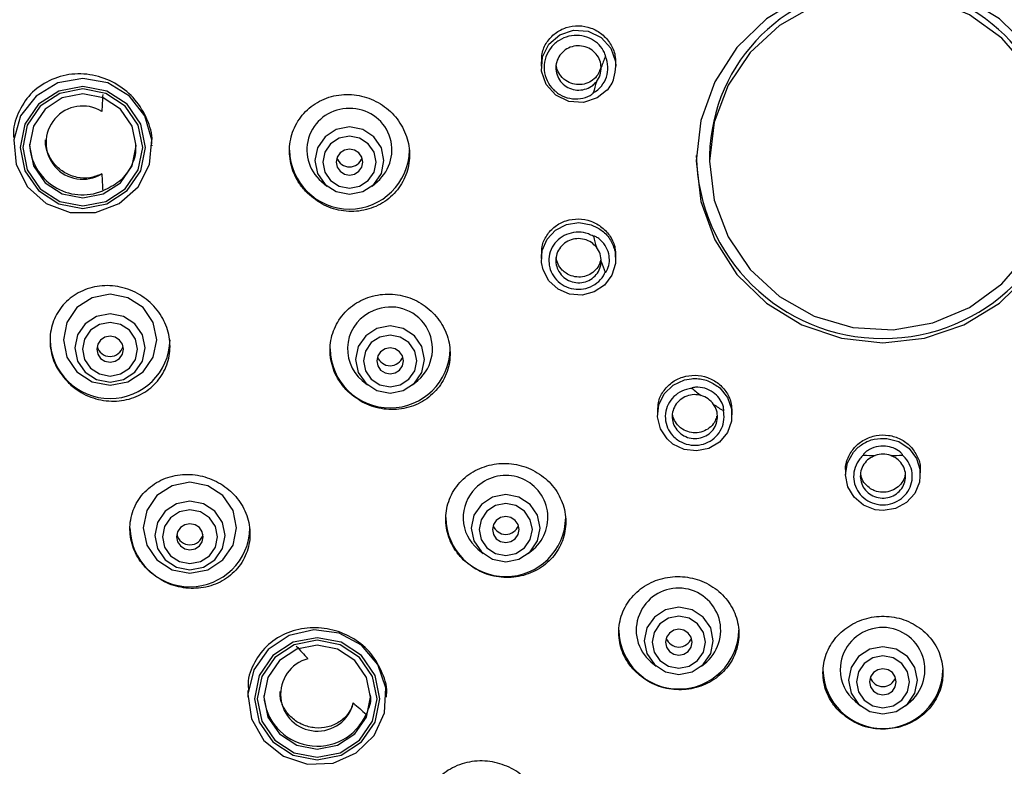
# Model space of a CAD drawing. Units: millimetres. Extents: x -2205 to 210, y -434 to 1760.
# Drawn here: x -1703 to -1667, y 557 to 585 of the extents above; entities that cross this region are included whole.
import ezdxf

# ---------------------------------------------------------------- set-up
doc = ezdxf.new("R2010")
doc.units = ezdxf.units.MM

msp = doc.modelspace()

# ---------------------------------------------------------------- linework, layer by layer
at = {"color": 7, "linetype": 'Continuous', "lineweight": 25}
for p, q in [((-1683.903, 583.329), (-1683.903, 583.157)), ((-1681.103, 583.157), (-1681.103, 583.276)), ((-1698.49, 580.17), (-1698.49, 580.202)), ((-1677.59, 579.814), (-1677.59, 579.603)), ((-1692.135, 578.835), (-1691.935, 578.667)), ((-1690.246, 578.667), (-1690.046, 578.835)), ((-1683.903, 576.103), (-1683.903, 575.945)), ((-1681.103, 575.93), (-1681.103, 576.05)), ((-1690.613, 571.378), (-1690.413, 571.21)), ((-1688.723, 571.21), (-1688.523, 571.378)), ((-1679.544, 570.247), (-1679.544, 570.095)), ((-1676.744, 570.086), (-1676.744, 570.214)), ((-1671.818, 568.582), (-1671.818, 568.582)), ((-1672.49, 567.998), (-1672.49, 567.857)), ((-1669.69, 567.857), (-1669.69, 567.998)), ((-1686.277, 565.056), (-1686.077, 564.888)), ((-1684.388, 564.888), (-1684.188, 565.056)), ((-1679.789, 560.832), (-1679.589, 560.664)), ((-1677.899, 560.664), (-1677.699, 560.832)), ((-1694.904, 559.759), (-1694.904, 559.501)), ((-1689.704, 559.501), (-1689.704, 559.571)), ((-1672.135, 559.348), (-1671.935, 559.18)), ((-1670.246, 559.18), (-1670.046, 559.348))]:
    msp.add_line(p, q, dxfattribs=at)
at = {"color": 7, "linetype": 'Continuous', "lineweight": 25, "flags": 128}
for points in [[(-1665.618, 583.861), (-1666.726, 584.941), (-1668.053, 585.753), (-1669.533, 586.258), (-1671.09, 586.429), (-1672.648, 586.258), (-1674.128, 585.753), (-1675.455, 584.941), (-1676.563, 583.861), (-1677.397, 582.568), (-1677.915, 581.126), (-1678.09, 579.608)], [(-1665.66, 583.083), (-1666.63, 584.209), (-1667.84, 585.087), (-1669.226, 585.67), (-1670.712, 585.925), (-1672.219, 585.84), (-1673.665, 585.418), (-1674.972, 584.683), (-1676.07, 583.674), (-1676.899, 582.445), (-1677.415, 581.063), (-1677.59, 579.603)], [(-1681.455, 582.253), (-1681.8, 581.977), (-1682.317, 581.805), (-1682.862, 581.838), (-1683.353, 582.073), (-1683.714, 582.472), (-1683.891, 582.976), (-1683.856, 583.507), (-1683.616, 583.985), (-1683.206, 584.337), (-1682.689, 584.509), (-1682.144, 584.475), (-1681.654, 584.241), (-1681.292, 583.842), (-1681.116, 583.338), (-1681.103, 583.157)], [(-1701.09, 582.703), (-1702.03, 582.532), (-1702.842, 582.042), (-1703.418, 581.299), (-1703.679, 580.403), (-1703.591, 579.476), (-1703.165, 578.643), (-1702.459, 578.016), (-1701.568, 577.68), (-1700.613, 577.68), (-1699.722, 578.016), (-1699.016, 578.643), (-1698.59, 579.476), (-1698.501, 580.403), (-1698.763, 581.299), (-1699.339, 582.042), (-1700.151, 582.532), (-1701.09, 582.703)], [(-1701.09, 582.403), (-1701.99, 582.229), (-1702.752, 581.732), (-1703.262, 580.99), (-1703.44, 580.113), (-1703.262, 579.237), (-1702.752, 578.494), (-1701.99, 577.998), (-1701.09, 577.824), (-1700.191, 577.998), (-1699.429, 578.494), (-1698.919, 579.237), (-1698.74, 580.113), (-1698.919, 580.99), (-1699.429, 581.732), (-1700.191, 582.229), (-1701.09, 582.403)], [(-1701.09, 582.306), (-1701.951, 582.139), (-1702.681, 581.664), (-1703.169, 580.952), (-1703.34, 580.113), (-1703.169, 579.274), (-1702.681, 578.563), (-1701.951, 578.088), (-1701.09, 577.921), (-1700.229, 578.088), (-1699.499, 578.563), (-1699.012, 579.274), (-1698.84, 580.113), (-1699.012, 580.952), (-1699.499, 581.664), (-1700.229, 582.139), (-1701.09, 582.306)], [(-1701.09, 582.118), (-1701.856, 581.97), (-1702.505, 581.548), (-1702.938, 580.915), (-1703.09, 580.17), (-1702.938, 579.424), (-1702.505, 578.792), (-1701.856, 578.369), (-1701.09, 578.221), (-1700.325, 578.369), (-1699.676, 578.792), (-1699.243, 579.424), (-1699.09, 580.17), (-1699.243, 580.915), (-1699.676, 581.548), (-1700.325, 581.97), (-1701.09, 582.118)], [(-1691.09, 580.882), (-1691.585, 580.786), (-1692.005, 580.512), (-1692.285, 580.104), (-1692.384, 579.621), (-1692.285, 579.139), (-1692.005, 578.73), (-1691.585, 578.457), (-1691.09, 578.361), (-1690.595, 578.457), (-1690.176, 578.73), (-1689.895, 579.139), (-1689.797, 579.621), (-1689.895, 580.104), (-1690.176, 580.512), (-1690.595, 580.786), (-1691.09, 580.882)], [(-1691.09, 580.538), (-1691.472, 580.464), (-1691.796, 580.253), (-1692.012, 579.938), (-1692.088, 579.565), (-1692.012, 579.193), (-1691.796, 578.878), (-1691.472, 578.667), (-1691.09, 578.593), (-1690.709, 578.667), (-1690.385, 578.878), (-1690.168, 579.193), (-1690.092, 579.565), (-1690.168, 579.938), (-1690.385, 580.253), (-1690.709, 580.464), (-1691.09, 580.538)], [(-1691.09, 580.053), (-1691.282, 580.016), (-1691.444, 579.91), (-1691.552, 579.752), (-1691.59, 579.565), (-1691.552, 579.379), (-1691.444, 579.221), (-1691.282, 579.115), (-1691.09, 579.078), (-1690.899, 579.115), (-1690.737, 579.221), (-1690.628, 579.379), (-1690.59, 579.565), (-1690.628, 579.752), (-1690.737, 579.91), (-1690.899, 580.016), (-1691.09, 580.053)], [(-1678.09, 579.608), (-1677.915, 578.091), (-1677.397, 576.649), (-1676.563, 575.356), (-1675.455, 574.276), (-1674.128, 573.464), (-1672.648, 572.959), (-1671.09, 572.788), (-1669.533, 572.959), (-1668.053, 573.464), (-1666.726, 574.276), (-1665.618, 575.356)], [(-1677.59, 579.603), (-1677.415, 578.142), (-1676.899, 576.76), (-1676.07, 575.532), (-1674.972, 574.523), (-1673.665, 573.788), (-1672.219, 573.366), (-1670.712, 573.28), (-1669.226, 573.536), (-1667.84, 574.118), (-1666.63, 574.996), (-1665.66, 576.123)], [(-1681.134, 576.216), (-1681.134, 576.216), (-1681.114, 575.759), (-1681.25, 575.322), (-1681.528, 574.954), (-1681.915, 574.697), (-1682.369, 574.58), (-1682.838, 574.616), (-1683.27, 574.802), (-1683.614, 575.115), (-1683.833, 575.52), (-1683.895, 575.8), (-1683.866, 576.256), (-1683.683, 576.676), (-1683.367, 577.012), (-1682.954, 577.228), (-1682.49, 577.298), (-1682.027, 577.214), (-1681.789, 577.104), (-1681.789, 577.104)], [(-1681.949, 576.784), (-1681.949, 576.784), (-1681.949, 576.784), (-1681.949, 576.784), (-1681.949, 576.784), (-1681.949, 576.784), (-1681.949, 576.784), (-1681.949, 576.784), (-1681.949, 576.784)], [(-1701.306, 574.108), (-1701.685, 573.554), (-1701.818, 572.902), (-1701.685, 572.249), (-1701.306, 571.696), (-1700.738, 571.327), (-1700.068, 571.197), (-1699.398, 571.327), (-1698.831, 571.696), (-1698.451, 572.249), (-1698.318, 572.902), (-1698.451, 573.554), (-1698.831, 574.108), (-1699.398, 574.477), (-1700.068, 574.607), (-1700.738, 574.477), (-1701.306, 574.108)], [(-1700.999, 573.502), (-1701.284, 573.086), (-1701.385, 572.595), (-1701.284, 572.104), (-1700.999, 571.688), (-1700.572, 571.41), (-1700.068, 571.313), (-1699.564, 571.41), (-1699.137, 571.688), (-1698.852, 572.104), (-1698.752, 572.595), (-1698.852, 573.086), (-1699.137, 573.502), (-1699.564, 573.78), (-1700.068, 573.878), (-1700.572, 573.78), (-1700.999, 573.502)], [(-1700.797, 573.258), (-1701.02, 572.932), (-1701.099, 572.548), (-1701.02, 572.164), (-1700.797, 571.838), (-1700.463, 571.62), (-1700.068, 571.544), (-1699.674, 571.62), (-1699.339, 571.838), (-1699.116, 572.164), (-1699.038, 572.548), (-1699.116, 572.932), (-1699.339, 573.258), (-1699.674, 573.476), (-1700.068, 573.552), (-1700.463, 573.476), (-1700.797, 573.258)], [(-1690.063, 573.328), (-1690.483, 573.055), (-1690.763, 572.646), (-1690.861, 572.164), (-1690.763, 571.682), (-1690.483, 571.273), (-1690.063, 571), (-1689.568, 570.904), (-1689.073, 571), (-1688.653, 571.273), (-1688.373, 571.682), (-1688.275, 572.164), (-1688.373, 572.646), (-1688.653, 573.055), (-1689.073, 573.328), (-1689.568, 573.424), (-1690.063, 573.328)], [(-1700.422, 572.893), (-1700.53, 572.735), (-1700.568, 572.548), (-1700.53, 572.362), (-1700.422, 572.204), (-1700.26, 572.098), (-1700.068, 572.061), (-1699.877, 572.098), (-1699.715, 572.204), (-1699.606, 572.362), (-1699.568, 572.548), (-1699.606, 572.735), (-1699.715, 572.893), (-1699.877, 572.998), (-1700.068, 573.035), (-1700.26, 572.998), (-1700.422, 572.893)], [(-1689.95, 573.007), (-1690.274, 572.796), (-1690.49, 572.48), (-1690.566, 572.108), (-1690.49, 571.736), (-1690.274, 571.421), (-1689.95, 571.21), (-1689.568, 571.136), (-1689.186, 571.21), (-1688.862, 571.421), (-1688.646, 571.736), (-1688.57, 572.108), (-1688.646, 572.48), (-1688.862, 572.796), (-1689.186, 573.007), (-1689.568, 573.081), (-1689.95, 573.007)], [(-1689.759, 572.558), (-1689.922, 572.453), (-1690.03, 572.295), (-1690.068, 572.108), (-1690.03, 571.922), (-1689.922, 571.764), (-1689.759, 571.658), (-1689.568, 571.621), (-1689.377, 571.658), (-1689.214, 571.764), (-1689.106, 571.922), (-1689.068, 572.108), (-1689.106, 572.295), (-1689.214, 572.453), (-1689.377, 572.558), (-1689.568, 572.595), (-1689.759, 572.558)], [(-1677.21, 571.1), (-1677.209, 571.099), (-1676.917, 570.741), (-1676.763, 570.31), (-1676.764, 569.854), (-1676.921, 569.424), (-1677.216, 569.07), (-1677.616, 568.831), (-1678.075, 568.735), (-1678.542, 568.791), (-1678.964, 568.994), (-1679.183, 569.185), (-1679.435, 569.57), (-1679.541, 570.014), (-1679.49, 570.466), (-1679.288, 570.877), (-1678.956, 571.199), (-1678.532, 571.396), (-1678.274, 571.443), (-1678.274, 571.443)], [(-1678.251, 571.079), (-1678.251, 571.079), (-1678.251, 571.079), (-1678.251, 571.079), (-1678.251, 571.079), (-1678.251, 571.079), (-1678.251, 571.079), (-1678.251, 571.079), (-1678.251, 571.079)], [(-1670.948, 569.207), (-1670.947, 569.207), (-1670.494, 569.085), (-1670.109, 568.825), (-1669.834, 568.455), (-1669.7, 568.018), (-1669.724, 567.564), (-1669.901, 567.142), (-1670.213, 566.801), (-1670.624, 566.58), (-1671.087, 566.502), (-1671.379, 566.531), (-1671.816, 566.698), (-1672.171, 566.996), (-1672.405, 567.391), (-1672.49, 567.839), (-1672.418, 568.289), (-1672.195, 568.691), (-1672.015, 568.876), (-1672.015, 568.876)], [(-1698.309, 567.061), (-1698.688, 566.507), (-1698.821, 565.855), (-1698.688, 565.202), (-1698.309, 564.649), (-1697.741, 564.28), (-1697.071, 564.15), (-1696.401, 564.28), (-1695.834, 564.649), (-1695.454, 565.202), (-1695.321, 565.855), (-1695.454, 566.507), (-1695.834, 567.061), (-1696.401, 567.43), (-1697.071, 567.56), (-1697.741, 567.43), (-1698.309, 567.061)], [(-1686.147, 566.733), (-1686.428, 566.325), (-1686.526, 565.842), (-1686.428, 565.36), (-1686.147, 564.951), (-1685.728, 564.678), (-1685.233, 564.582), (-1684.738, 564.678), (-1684.318, 564.951), (-1684.038, 565.36), (-1683.939, 565.842), (-1684.038, 566.325), (-1684.318, 566.733), (-1684.738, 567.007), (-1685.233, 567.102), (-1685.728, 567.007), (-1686.147, 566.733)], [(-1698.003, 566.472), (-1698.289, 566.055), (-1698.39, 565.563), (-1698.289, 565.072), (-1698.003, 564.655), (-1697.576, 564.377), (-1697.071, 564.279), (-1696.567, 564.377), (-1696.139, 564.655), (-1695.853, 565.072), (-1695.753, 565.563), (-1695.853, 566.055), (-1696.139, 566.472), (-1696.567, 566.75), (-1697.071, 566.848), (-1697.576, 566.75), (-1698.003, 566.472)], [(-1685.938, 566.474), (-1686.155, 566.158), (-1686.23, 565.786), (-1686.155, 565.414), (-1685.938, 565.099), (-1685.614, 564.888), (-1685.233, 564.814), (-1684.851, 564.888), (-1684.527, 565.099), (-1684.311, 565.414), (-1684.235, 565.786), (-1684.311, 566.158), (-1684.527, 566.474), (-1684.851, 566.685), (-1685.233, 566.759), (-1685.614, 566.685), (-1685.938, 566.474)], [(-1697.802, 566.229), (-1698.026, 565.903), (-1698.105, 565.517), (-1698.026, 565.132), (-1697.802, 564.805), (-1697.467, 564.587), (-1697.071, 564.51), (-1696.676, 564.587), (-1696.34, 564.805), (-1696.116, 565.132), (-1696.037, 565.517), (-1696.116, 565.903), (-1696.34, 566.229), (-1696.676, 566.448), (-1697.071, 566.524), (-1697.467, 566.448), (-1697.802, 566.229)], [(-1685.586, 566.131), (-1685.694, 565.973), (-1685.733, 565.786), (-1685.694, 565.6), (-1685.586, 565.442), (-1685.424, 565.336), (-1685.233, 565.299), (-1685.041, 565.336), (-1684.879, 565.442), (-1684.771, 565.6), (-1684.733, 565.786), (-1684.771, 565.973), (-1684.879, 566.131), (-1685.041, 566.236), (-1685.233, 566.274), (-1685.424, 566.236), (-1685.586, 566.131)], [(-1697.425, 565.862), (-1697.533, 565.704), (-1697.571, 565.517), (-1697.533, 565.331), (-1697.425, 565.173), (-1697.263, 565.067), (-1697.071, 565.03), (-1696.88, 565.067), (-1696.718, 565.173), (-1696.609, 565.331), (-1696.571, 565.517), (-1696.609, 565.704), (-1696.718, 565.862), (-1696.88, 565.967), (-1697.071, 566.004), (-1697.263, 565.967), (-1697.425, 565.862)], [(-1679.939, 562.1), (-1680.038, 561.618), (-1679.939, 561.136), (-1679.659, 560.727), (-1679.239, 560.454), (-1678.744, 560.358), (-1678.249, 560.454), (-1677.829, 560.727), (-1677.549, 561.136), (-1677.451, 561.618), (-1677.549, 562.1), (-1677.829, 562.509), (-1678.249, 562.782), (-1678.744, 562.878), (-1679.239, 562.782), (-1679.659, 562.509), (-1679.939, 562.1)], [(-1679.666, 561.934), (-1679.742, 561.562), (-1679.666, 561.19), (-1679.45, 560.875), (-1679.126, 560.664), (-1678.744, 560.59), (-1678.362, 560.664), (-1678.038, 560.875), (-1677.822, 561.19), (-1677.746, 561.562), (-1677.822, 561.934), (-1678.038, 562.25), (-1678.362, 562.461), (-1678.744, 562.535), (-1679.126, 562.461), (-1679.45, 562.25), (-1679.666, 561.934)], [(-1694.142, 561.292), (-1694.682, 560.524), (-1694.901, 559.618), (-1694.769, 558.696), (-1694.304, 557.883), (-1693.569, 557.288), (-1692.663, 556.992), (-1691.708, 557.035), (-1690.834, 557.411), (-1690.159, 558.069), (-1689.773, 558.921), (-1689.729, 559.851), (-1690.032, 560.734), (-1690.643, 561.45), (-1691.477, 561.903), (-1692.424, 562.032), (-1693.354, 561.819), (-1694.142, 561.292)], [(-1679.206, 561.749), (-1679.244, 561.562), (-1679.206, 561.376), (-1679.098, 561.218), (-1678.935, 561.112), (-1678.744, 561.075), (-1678.553, 561.112), (-1678.391, 561.218), (-1678.282, 561.376), (-1678.244, 561.562), (-1678.282, 561.749), (-1678.391, 561.907), (-1678.553, 562.012), (-1678.744, 562.049), (-1678.935, 562.012), (-1679.098, 561.907), (-1679.206, 561.749)], [(-1693.965, 561.064), (-1694.475, 560.321), (-1694.654, 559.445), (-1694.475, 558.569), (-1693.965, 557.826), (-1693.203, 557.329), (-1692.304, 557.155), (-1691.404, 557.329), (-1690.642, 557.826), (-1690.132, 558.569), (-1689.954, 559.445), (-1690.132, 560.321), (-1690.642, 561.064), (-1691.404, 561.56), (-1692.304, 561.734), (-1693.203, 561.56), (-1693.965, 561.064)], [(-1693.895, 560.995), (-1694.382, 560.284), (-1694.554, 559.445), (-1694.382, 558.606), (-1693.895, 557.895), (-1693.165, 557.419), (-1692.304, 557.253), (-1691.443, 557.419), (-1690.713, 557.895), (-1690.225, 558.606), (-1690.054, 559.445), (-1690.225, 560.284), (-1690.713, 560.995), (-1691.443, 561.47), (-1692.304, 561.637), (-1693.165, 561.47), (-1693.895, 560.995)], [(-1693.718, 560.879), (-1694.151, 560.247), (-1694.304, 559.501), (-1694.151, 558.755), (-1693.718, 558.123), (-1693.069, 557.701), (-1692.304, 557.552), (-1691.538, 557.701), (-1690.889, 558.123), (-1690.456, 558.755), (-1690.304, 559.501), (-1690.456, 560.247), (-1690.889, 560.879), (-1691.538, 561.301), (-1692.304, 561.45), (-1693.069, 561.301), (-1693.718, 560.879)], [(-1672.384, 560.135), (-1672.285, 559.652), (-1672.005, 559.244), (-1671.585, 558.97), (-1671.09, 558.875), (-1670.595, 558.97), (-1670.176, 559.244), (-1669.895, 559.652), (-1669.797, 560.135), (-1669.895, 560.617), (-1670.176, 561.026), (-1670.595, 561.299), (-1671.09, 561.395), (-1671.585, 561.299), (-1672.005, 561.026), (-1672.285, 560.617), (-1672.384, 560.135)], [(-1672.088, 560.079), (-1672.012, 559.707), (-1671.796, 559.391), (-1671.472, 559.181), (-1671.09, 559.107), (-1670.709, 559.181), (-1670.385, 559.391), (-1670.168, 559.707), (-1670.092, 560.079), (-1670.168, 560.451), (-1670.385, 560.766), (-1670.709, 560.977), (-1671.09, 561.051), (-1671.472, 560.977), (-1671.796, 560.766), (-1672.012, 560.451), (-1672.088, 560.079)], [(-1671.59, 560.079), (-1671.552, 559.892), (-1671.444, 559.734), (-1671.282, 559.629), (-1671.09, 559.592), (-1670.899, 559.629), (-1670.737, 559.734), (-1670.628, 559.892), (-1670.59, 560.079), (-1670.628, 560.265), (-1670.737, 560.423), (-1670.899, 560.529), (-1671.09, 560.566), (-1671.282, 560.529), (-1671.444, 560.423), (-1671.552, 560.265), (-1671.59, 560.079)]]:
    msp.add_lwpolyline(points, dxfattribs=at)
at = {"color": 7, "linetype": 'Continuous', "lineweight": 25}
for centre, radius, start, end in [((-1671.09, 579.691), 6.501, 1.088, 178.912), ((-1682.463, 583.089), 1.059, 298.9237, 24.1906), ((-1671.562, 579.453), 10.736, 157.7244, 160.0426), ((-1682.467, 583.09), 0.814, 321.1833, 1.9315), ((-1671.599, 579.465), 10.697, 163.0726, 165.3959), ((-1672.61, 580.295), 27.789, 176.2759, 177.5852), ((-1701.091, 580.294), 1.374, 58.5906, 301.4094), ((-1691.132, 580.022), 1.554, 88.453, 229.7975), ((-1691.055, 580.019), 1.556, 310.4363, 91.3132), ((-1701.098, 580.332), 1.994, 182.8905, 292.2853), ((-1691.09, 580.055), 2.25, 181.0002, 358.9998), ((-1691.09, 579.89), 0.503, 199.6895, 340.3105), ((-1671.09, 579.95), 7.001, 181.1161, 358.8839), ((-1672.622, 580.291), 27.778, 182.4143, 183.7243), ((-1671.593, 579.489), 10.703, 194.6406, 196.9263), ((-1682.467, 575.862), 0.814, 358.0685, 38.8167), ((-1671.571, 579.496), 10.727, 199.9558, 202.2398), ((-1689.621, 572.56), 1.543, 111.2519, 230.0084), ((-1689.546, 572.565), 1.567, 310.7442, 113.8615), ((-1700.068, 572.949), 2.25, 181.1994, 358.8006), ((-1700.068, 572.779), 0.502, 194.0397, 345.9603), ((-1689.568, 572.598), 2.25, 181.0003, 358.9997), ((-1689.568, 572.433), 0.503, 199.686, 340.314), ((-1671.233, 579.749), 11.154, 231.0113, 233.2358), ((-1678.136, 569.995), 0.849, 34.898, 74.5102), ((-1671.151, 579.869), 11.3, 236.1835, 238.3843), ((-1671.089, 580.097), 11.538, 266.3774, 268.5494), ((-1671.09, 567.742), 0.871, 70.53, 109.47), ((-1671.092, 580.097), 11.538, 271.4505, 273.6226), ((-1685.231, 566.24), 1.578, 311.3639, 135.89), ((-1685.294, 566.236), 1.536, 134.1325, 230.212), ((-1685.233, 566.276), 2.25, 181.0002, 358.9998), ((-1685.233, 566.111), 0.503, 199.688, 340.312), ((-1697.071, 565.894), 2.25, 181.0001, 358.9999), ((-1697.071, 565.716), 0.502, 192.1721, 347.8279), ((-1678.757, 562.01), 1.583, 311.9156, 157.7605), ((-1678.806, 562.013), 1.536, 157.1667, 230.2448), ((-1678.744, 562.06), 2.25, 181.1994, 358.8006), ((-1671.104, 560.53), 1.586, 311.8637, 180.0219), ((-1678.744, 561.887), 0.503, 199.6907, 340.3093), ((-1671.647, 580.799), 28.899, 222.1141, 223.388), ((-1692.291, 559.612), 1.382, 105.0154, 346.4746), ((-1671.09, 560.576), 2.25, 181.199, 358.801), ((-1671.143, 560.536), 1.548, 180.2539, 230.1169), ((-1671.09, 560.404), 0.503, 199.6887, 340.3113), ((-1692.299, 559.673), 2.007, 183.1419, 336.2102), ((-1671.56, 580.891), 29.026, 228.0941, 229.366)]:
    msp.add_arc(centre, radius, start, end, dxfattribs=at)
for points, knots in [([(-1622.678, 561.894), (-1622.192, 562.997), (-1621.164, 565.333), (-1619.954, 569.04), (-1618.979, 572.956), (-1618.322, 576.934), (-1617.977, 580.949), (-1617.949, 584.978), (-1618.237, 588.996), (-1618.839, 592.979), (-1619.751, 596.904), (-1620.968, 600.748), (-1622.483, 604.488), (-1624.287, 608.103), (-1626.368, 611.57), (-1628.716, 614.87), (-1631.316, 617.983), (-1634.152, 620.89), (-1637.209, 623.574), (-1640.468, 626.02), (-1643.91, 628.212), (-1647.515, 630.137), (-1651.262, 631.783), (-1655.128, 633.142), (-1659.09, 634.203), (-1663.124, 634.961), (-1667.208, 635.411), (-1671.315, 635.551), (-1675.422, 635.377), (-1679.504, 634.893), (-1683.536, 634.1), (-1687.494, 633.004), (-1691.354, 631.61), (-1695.093, 629.927), (-1698.689, 627.965), (-1702.119, 625.736), (-1705.363, 623.254), (-1708.402, 620.533), (-1711.217, 617.589), (-1713.792, 614.442), (-1716.111, 611.11), (-1718.16, 607.612), (-1719.928, 603.97), (-1721.405, 600.206), (-1722.58, 596.343), (-1723.449, 592.403), (-1724.006, 588.41), (-1724.248, 584.388), (-1724.172, 580.361), (-1723.784, 576.351), (-1723.072, 572.387), (-1722.204, 568.916), (-1721.449, 566.816), (-1721.148, 565.981)], [0, 0, 0, 0, 0.017673, 0.03742, 0.057156, 0.076882, 0.096601, 0.116315, 0.136025, 0.155733, 0.175442, 0.195153, 0.214868, 0.234591, 0.254321, 0.274061, 0.293813, 0.313576, 0.333353, 0.353142, 0.372944, 0.392758, 0.412585, 0.432423, 0.452271, 0.472128, 0.491992, 0.511863, 0.531738, 0.551615, 0.571492, 0.591368, 0.61124, 0.631108, 0.650968, 0.67082, 0.690663, 0.710494, 0.730313, 0.75012, 0.769913, 0.789693, 0.80946, 0.829215, 0.848958, 0.868691, 0.888415, 0.908132, 0.927844, 0.947553, 0.967261, 0.986971, 1, 1, 1, 1]), ([(-1683.885, 583.328), (-1683.886, 583.432), (-1683.886, 583.689), (-1683.707, 584.07), (-1683.394, 584.413), (-1682.974, 584.632), (-1682.503, 584.702), (-1682.031, 584.614), (-1681.609, 584.377), (-1681.295, 584.018), (-1681.119, 583.63), (-1681.121, 583.375), (-1681.121, 583.275)], [0, 0, 0, 0, 0.071617, 0.178448, 0.285196, 0.392134, 0.499452, 0.607176, 0.715153, 0.823115, 0.930809, 1, 1, 1, 1]), ([(-1681.497, 583.523), (-1681.496, 583.527), (-1681.493, 583.546), (-1681.516, 583.628), (-1681.592, 583.803), (-1681.787, 584.034), (-1682.097, 584.232), (-1682.472, 584.329), (-1682.873, 584.301), (-1683.249, 584.145), (-1683.554, 583.873), (-1683.752, 583.515), (-1683.818, 583.11), (-1683.743, 582.705), (-1683.535, 582.348), (-1683.22, 582.081), (-1682.837, 581.934), (-1682.434, 581.922), (-1682.153, 582.012), (-1682.01, 582.103), (-1681.973, 582.134), (-1681.957, 582.151), (-1681.952, 582.159), (-1681.951, 582.162), (-1681.951, 582.163)], [0, 0, 0, 0, 0.002123, 0.0101486, 0.0422131, 0.1007438, 0.1609048, 0.2257795, 0.2924223, 0.3601585, 0.4286915, 0.4978007, 0.5672349, 0.6366859, 0.7058477, 0.7744471, 0.8422511, 0.9089473, 0.9737574, 0.9879216, 0.9950023, 0.998548, 0.9997197, 1, 1, 1, 1]), ([(-1681.654, 583.118), (-1681.664, 583.203), (-1681.687, 583.381), (-1681.831, 583.622), (-1682.048, 583.811), (-1682.318, 583.92), (-1682.608, 583.935), (-1682.887, 583.856), (-1683.122, 583.691), (-1683.288, 583.458), (-1683.365, 583.185), (-1683.345, 582.902), (-1683.23, 582.64), (-1683.033, 582.429), (-1682.777, 582.294), (-1682.489, 582.249), (-1682.204, 582.3), (-1681.978, 582.421), (-1681.874, 582.535), (-1681.833, 582.58)], [0, 0, 0, 0, 0.05528, 0.11564, 0.176015, 0.236413, 0.296834, 0.357261, 0.417671, 0.47804, 0.538377, 0.598699, 0.659043, 0.719422, 0.779837, 0.840266, 0.900683, 0.961077, 1, 1, 1, 1]), ([(-1698.512, 580.204), (-1698.505, 580.255), (-1698.462, 580.578), (-1698.658, 581.193), (-1699.096, 581.933), (-1699.778, 582.508), (-1700.607, 582.849), (-1701.508, 582.907), (-1702.366, 582.665), (-1703.084, 582.146), (-1703.533, 581.422), (-1703.725, 580.822), (-1703.68, 580.504), (-1703.675, 580.469)], [0, 0, 0, 0, 0.019084, 0.122644, 0.22646, 0.332034, 0.440167, 0.550619, 0.662117, 0.77283, 0.881241, 0.986925, 1, 1, 1, 1]), ([(-1683.12, 582.74), (-1683.18, 582.815), (-1683.294, 582.955), (-1683.326, 583.131), (-1683.341, 583.212)], [0, 0, 0, 0, 0.534774, 1, 1, 1, 1]), ([(-1681.684, 583.098), (-1681.702, 583.03), (-1681.744, 582.872), (-1681.914, 582.67), (-1682.154, 582.517), (-1682.436, 582.453), (-1682.725, 582.485), (-1682.961, 582.592), (-1683.075, 582.698), (-1683.12, 582.74)], [0, 0, 0, 0, 0.117877, 0.273623, 0.429551, 0.585986, 0.743027, 0.90051, 1, 1, 1, 1]), ([(-1681.461, 582.247), (-1681.455, 582.252), (-1681.31, 582.362), (-1681.158, 582.689), (-1681.12, 583.008), (-1681.103, 583.157)], [0, 0, 0, 0, 0.022179, 0.545381, 1, 1, 1, 1]), ([(-1692.666, 578.396), (-1692.466, 578.233), (-1692.067, 577.907), (-1691.311, 577.693), (-1690.54, 577.719), (-1689.827, 578), (-1689.26, 578.499), (-1688.905, 579.157), (-1688.799, 579.895), (-1688.948, 580.629), (-1689.333, 581.283), (-1689.914, 581.785), (-1690.63, 582.081), (-1691.403, 582.132), (-1692.144, 581.929), (-1692.764, 581.492), (-1693.191, 580.876), (-1693.377, 580.154), (-1693.305, 579.412), (-1693.037, 578.808), (-1692.768, 578.509), (-1692.666, 578.396)], [0, 0, 0, 0, 0.0541329, 0.1082511, 0.1627004, 0.2172724, 0.2715751, 0.3253373, 0.3785315, 0.4313838, 0.4842586, 0.5375047, 0.591317, 0.6456479, 0.7002231, 0.7546522, 0.8086037, 0.8619632, 0.914884, 0.9677036, 1, 1, 1, 1]), ([(-1700.375, 579.121), (-1700.522, 579.062), (-1700.815, 578.944), (-1701.308, 578.968), (-1701.77, 579.141), (-1702.158, 579.459), (-1702.403, 579.873), (-1702.508, 580.209), (-1702.484, 580.38), (-1702.481, 580.401)], [0, 0, 0, 0, 0.164369, 0.329028, 0.494837, 0.659514, 0.820786, 0.978021, 1, 1, 1, 1]), ([(-1699.118, 580.231), (-1699.112, 580.124), (-1699.096, 579.802), (-1699.305, 579.303), (-1699.714, 578.779), (-1700.124, 578.588), (-1700.341, 578.487)], [0, 0, 0, 0, 0.1372737, 0.4121466, 0.6890789, 1, 1, 1, 1]), ([(-1683.885, 576.102), (-1683.886, 576.202), (-1683.887, 576.454), (-1683.71, 576.829), (-1683.398, 577.17), (-1682.978, 577.388), (-1682.505, 577.458), (-1682.031, 577.371), (-1681.61, 577.138), (-1681.296, 576.784), (-1681.119, 576.402), (-1681.12, 576.149), (-1681.121, 576.049)], [0, 0, 0, 0, 0.070099, 0.176994, 0.284252, 0.391923, 0.499877, 0.607861, 0.715606, 0.822945, 0.929902, 1, 1, 1, 1]), ([(-1681.789, 577.104), (-1681.731, 577.067), (-1681.542, 576.945), (-1681.279, 576.655), (-1681.183, 576.362), (-1681.134, 576.216)], [0, 0, 0, 0, 0.182081, 0.591133, 1, 1, 1, 1]), ([(-1681.949, 576.784), (-1682.01, 576.815), (-1682.182, 576.902), (-1682.501, 576.956), (-1682.874, 576.901), (-1683.206, 576.728), (-1683.459, 576.459), (-1683.607, 576.123), (-1683.627, 575.803), (-1683.559, 575.494), (-1683.405, 575.208), (-1683.128, 574.957), (-1682.782, 574.808), (-1682.405, 574.779), (-1682.041, 574.873), (-1681.73, 575.078), (-1681.568, 575.291), (-1681.508, 575.418), (-1681.5, 575.436)], [0, 0, 0, 0, 0.038922, 0.108678, 0.178476, 0.24825, 0.317941, 0.387555, 0.457131, 0.500615, 0.570187, 0.639829, 0.709549, 0.779312, 0.849076, 0.91881, 0.988483, 1, 1, 1, 1]), ([(-1681.833, 576.373), (-1681.893, 576.435), (-1682.018, 576.567), (-1682.279, 576.68), (-1682.568, 576.709), (-1682.85, 576.642), (-1683.094, 576.489), (-1683.27, 576.265), (-1683.36, 575.997), (-1683.354, 575.715), (-1683.251, 575.449), (-1683.064, 575.231), (-1682.814, 575.085), (-1682.529, 575.027), (-1682.241, 575.064), (-1681.982, 575.192), (-1681.784, 575.396), (-1681.675, 575.624), (-1681.66, 575.775), (-1681.654, 575.835)], [0, 0, 0, 0, 0.055276, 0.115638, 0.176011, 0.23641, 0.296833, 0.35726, 0.417671, 0.478039, 0.538373, 0.598697, 0.659041, 0.719419, 0.779834, 0.840264, 0.90068, 0.961072, 1, 1, 1, 1]), ([(-1681.5, 575.436), (-1681.499, 575.435), (-1681.499, 575.434), (-1681.497, 575.432), (-1681.495, 575.432), (-1681.493, 575.431), (-1681.489, 575.433), (-1681.478, 575.44), (-1681.448, 575.478), (-1681.383, 575.606), (-1681.333, 575.835), (-1681.36, 576.145), (-1681.49, 576.453), (-1681.687, 576.666), (-1681.846, 576.765), (-1681.915, 576.789), (-1681.937, 576.794), (-1681.946, 576.792), (-1681.948, 576.79), (-1681.949, 576.789), (-1681.949, 576.787), (-1681.949, 576.785), (-1681.949, 576.784), (-1681.949, 576.784)], [0, 0, 0, 0, 0.001557, 0.0027308, 0.0039094, 0.0049139, 0.0066474, 0.0111552, 0.0277565, 0.0939138, 0.2680595, 0.4463615, 0.651736, 0.8606609, 0.9566129, 0.9805193, 0.9925493, 0.9945065, 0.9957398, 0.9967714, 0.9977863, 0.9992291, 1, 1, 1, 1]), ([(-1683.111, 575.512), (-1683.172, 575.585), (-1683.291, 575.727), (-1683.327, 575.906), (-1683.344, 575.992)], [0, 0, 0, 0, 0.51611, 1, 1, 1, 1]), ([(-1681.669, 575.925), (-1681.689, 575.845), (-1681.73, 575.675), (-1681.903, 575.461), (-1682.141, 575.307), (-1682.423, 575.239), (-1682.713, 575.267), (-1682.95, 575.369), (-1683.066, 575.472), (-1683.111, 575.512)], [0, 0, 0, 0, 0.1360769, 0.2887897, 0.4420878, 0.5958666, 0.7497966, 0.9034737, 1, 1, 1, 1]), ([(-1701.628, 571.287), (-1701.79, 571.477), (-1702.114, 571.855), (-1702.334, 572.567), (-1702.32, 573.287), (-1702.061, 573.953), (-1701.585, 574.495), (-1700.932, 574.853), (-1700.169, 574.976), (-1699.388, 574.841), (-1698.687, 574.46), (-1698.154, 573.887), (-1697.846, 573.197), (-1697.785, 572.47), (-1697.97, 571.779), (-1698.383, 571.191), (-1698.987, 570.771), (-1699.724, 570.57), (-1700.508, 570.627), (-1701.169, 570.894), (-1701.499, 571.177), (-1701.628, 571.287)], [0, 0, 0, 0, 0.0520596, 0.1041385, 0.1558416, 0.2078289, 0.2608139, 0.3151128, 0.3704901, 0.4262204, 0.4813835, 0.5353136, 0.5879322, 0.639745, 0.6915712, 0.7441925, 0.7980663, 0.8531481, 0.9088624, 0.964308, 1, 1, 1, 1]), ([(-1691.148, 570.959), (-1690.95, 570.8), (-1690.555, 570.48), (-1689.806, 570.268), (-1689.041, 570.288), (-1688.327, 570.557), (-1687.754, 571.044), (-1687.389, 571.693), (-1687.275, 572.426), (-1687.421, 573.157), (-1687.805, 573.804), (-1688.383, 574.3), (-1689.092, 574.592), (-1689.858, 574.646), (-1690.597, 574.453), (-1691.223, 574.03), (-1691.659, 573.424), (-1691.854, 572.707), (-1691.786, 571.969), (-1691.519, 571.368), (-1691.25, 571.072), (-1691.148, 570.959)], [0, 0, 0, 0, 0.053478, 0.10694, 0.160828, 0.215212, 0.269791, 0.324172, 0.378046, 0.431337, 0.484228, 0.537068, 0.590224, 0.643925, 0.698173, 0.752731, 0.807218, 0.861274, 0.914742, 0.967723, 1, 1, 1, 1]), ([(-1679.526, 570.246), (-1679.526, 570.347), (-1679.527, 570.599), (-1679.347, 570.974), (-1679.031, 571.313), (-1678.608, 571.529), (-1678.133, 571.598), (-1677.661, 571.511), (-1677.243, 571.281), (-1676.933, 570.933), (-1676.759, 570.558), (-1676.761, 570.311), (-1676.762, 570.213)], [0, 0, 0, 0, 0.071741, 0.17937, 0.287301, 0.395294, 0.503078, 0.610468, 0.71746, 0.824226, 0.931024, 1, 1, 1, 1]), ([(-1678.274, 571.443), (-1678.205, 571.446), (-1677.979, 571.456), (-1677.592, 571.372), (-1677.337, 571.19), (-1677.21, 571.1)], [0, 0, 0, 0, 0.182208, 0.591527, 1, 1, 1, 1]), ([(-1678.251, 571.079), (-1678.319, 571.069), (-1678.51, 571.042), (-1678.8, 570.903), (-1679.066, 570.646), (-1679.229, 570.316), (-1679.27, 569.954), (-1679.185, 569.598), (-1679.008, 569.328), (-1678.766, 569.116), (-1678.47, 568.974), (-1678.095, 568.929), (-1677.727, 569.006), (-1677.406, 569.198), (-1677.17, 569.481), (-1677.044, 569.825), (-1677.041, 570.09), (-1677.07, 570.227), (-1677.074, 570.246)], [0, 0, 0, 0, 0.038921, 0.108677, 0.178475, 0.248252, 0.317941, 0.387554, 0.457132, 0.500617, 0.570187, 0.639831, 0.70955, 0.779313, 0.849078, 0.918815, 0.988487, 1, 1, 1, 1]), ([(-1677.074, 570.246), (-1677.074, 570.246), (-1677.072, 570.245), (-1677.07, 570.245), (-1677.068, 570.245), (-1677.066, 570.246), (-1677.064, 570.25), (-1677.059, 570.262), (-1677.058, 570.31), (-1677.082, 570.45), (-1677.18, 570.665), (-1677.389, 570.9), (-1677.68, 571.074), (-1677.968, 571.134), (-1678.156, 571.123), (-1678.227, 571.103), (-1678.247, 571.094), (-1678.253, 571.088), (-1678.254, 571.085), (-1678.254, 571.084), (-1678.253, 571.082), (-1678.252, 571.08), (-1678.251, 571.08), (-1678.251, 571.079)], [0, 0, 0, 0, 0.001549, 0.002723, 0.003901, 0.004902, 0.00665, 0.01115, 0.027755, 0.093912, 0.268056, 0.446368, 0.651738, 0.860667, 0.956622, 0.980522, 0.992565, 0.994523, 0.995744, 0.996773, 0.997793, 0.999232, 1, 1, 1, 1]), ([(-1677.909, 570.813), (-1677.995, 570.83), (-1678.176, 570.864), (-1678.454, 570.806), (-1678.704, 570.665), (-1678.891, 570.45), (-1678.994, 570.187), (-1679.001, 569.905), (-1678.911, 569.637), (-1678.735, 569.412), (-1678.492, 569.256), (-1678.21, 569.187), (-1677.921, 569.211), (-1677.656, 569.327), (-1677.447, 569.522), (-1677.316, 569.773), (-1677.279, 570.052), (-1677.329, 570.298), (-1677.408, 570.429), (-1677.439, 570.481)], [0, 0, 0, 0, 0.055276, 0.115636, 0.176011, 0.236411, 0.296833, 0.357261, 0.41767, 0.478042, 0.538376, 0.598701, 0.659042, 0.719423, 0.779837, 0.84027, 0.900688, 0.961082, 1, 1, 1, 1]), ([(-1678.743, 569.659), (-1678.805, 569.73), (-1678.924, 569.865), (-1678.962, 570.036), (-1678.98, 570.118)], [0, 0, 0, 0, 0.527519, 1, 1, 1, 1]), ([(-1677.325, 570.042), (-1677.34, 569.982), (-1677.376, 569.832), (-1677.537, 569.633), (-1677.773, 569.475), (-1678.055, 569.403), (-1678.345, 569.425), (-1678.582, 569.522), (-1678.698, 569.621), (-1678.743, 569.659)], [0, 0, 0, 0, 0.107549, 0.266663, 0.426003, 0.585155, 0.743791, 0.901807, 1, 1, 1, 1]), ([(-1672.483, 567.999), (-1672.486, 568.013), (-1672.511, 568.176), (-1672.41, 568.493), (-1672.175, 568.885), (-1671.802, 569.178), (-1671.353, 569.336), (-1670.874, 569.343), (-1670.422, 569.2), (-1670.041, 568.922), (-1669.79, 568.541), (-1669.676, 568.212), (-1669.7, 568.031), (-1669.704, 567.999)], [0, 0, 0, 0, 0.010392, 0.118407, 0.226399, 0.334113, 0.441414, 0.548351, 0.655128, 0.762025, 0.86926, 0.976908, 1, 1, 1, 1]), ([(-1672.015, 568.876), (-1671.961, 568.918), (-1671.784, 569.055), (-1671.421, 569.209), (-1671.106, 569.208), (-1670.948, 569.207)], [0, 0, 0, 0, 0.1822985, 0.5918494, 1, 1, 1, 1]), ([(-1670.363, 568.582), (-1670.362, 568.582), (-1670.361, 568.582), (-1670.359, 568.583), (-1670.358, 568.585), (-1670.357, 568.587), (-1670.357, 568.591), (-1670.36, 568.603), (-1670.388, 568.643), (-1670.493, 568.743), (-1670.702, 568.86), (-1671.013, 568.931), (-1671.353, 568.905), (-1671.622, 568.789), (-1671.767, 568.672), (-1671.813, 568.615), (-1671.824, 568.596), (-1671.824, 568.588), (-1671.824, 568.586), (-1671.823, 568.584), (-1671.821, 568.583), (-1671.819, 568.582), (-1671.818, 568.582), (-1671.818, 568.582)], [0, 0, 0, 0, 0.00155, 0.00272, 0.003906, 0.004907, 0.006645, 0.011151, 0.027755, 0.093912, 0.268061, 0.446366, 0.651734, 0.860669, 0.956625, 0.980525, 0.992559, 0.994517, 0.995748, 0.996773, 0.997804, 0.999239, 1, 1, 1, 1]), ([(-1671.818, 568.582), (-1671.867, 568.535), (-1672.004, 568.404), (-1672.153, 568.125), (-1672.212, 567.766), (-1672.144, 567.406), (-1671.957, 567.09), (-1671.672, 566.851), (-1671.365, 566.734), (-1671.042, 566.702), (-1670.716, 566.756), (-1670.387, 566.934), (-1670.137, 567.207), (-1669.995, 567.545), (-1669.976, 567.91), (-1670.083, 568.259), (-1670.242, 568.475), (-1670.348, 568.569), (-1670.363, 568.582)], [0, 0, 0, 0, 0.03892, 0.108676, 0.178475, 0.24825, 0.317945, 0.387556, 0.457132, 0.500618, 0.570187, 0.63983, 0.709549, 0.779313, 0.849079, 0.918811, 0.988484, 1, 1, 1, 1]), ([(-1671.381, 568.563), (-1671.46, 568.527), (-1671.626, 568.451), (-1671.816, 568.245), (-1671.932, 567.988), (-1671.952, 567.707), (-1671.876, 567.436), (-1671.71, 567.205), (-1671.475, 567.039), (-1671.196, 566.959), (-1670.906, 566.972), (-1670.636, 567.077), (-1670.418, 567.262), (-1670.275, 567.507), (-1670.224, 567.784), (-1670.271, 568.062), (-1670.411, 568.308), (-1670.6, 568.478), (-1670.744, 568.539), (-1670.8, 568.563)], [0, 0, 0, 0, 0.055276, 0.115636, 0.17601, 0.236409, 0.296832, 0.357258, 0.417668, 0.47804, 0.538376, 0.5987, 0.659042, 0.719422, 0.779838, 0.840265, 0.900683, 0.961078, 1, 1, 1, 1]), ([(-1686.824, 564.655), (-1686.629, 564.498), (-1686.239, 564.184), (-1685.497, 563.973), (-1684.737, 563.989), (-1684.025, 564.247), (-1683.446, 564.719), (-1683.068, 565.355), (-1682.939, 566.082), (-1683.073, 566.811), (-1683.451, 567.458), (-1684.026, 567.952), (-1684.731, 568.242), (-1685.493, 568.299), (-1686.229, 568.115), (-1686.858, 567.706), (-1687.305, 567.114), (-1687.515, 566.406), (-1687.46, 565.67), (-1687.198, 565.067), (-1686.927, 564.768), (-1686.824, 564.655)], [0, 0, 0, 0, 0.0529483, 0.1058876, 0.1590908, 0.2128564, 0.2671558, 0.3217265, 0.3761784, 0.4301728, 0.4835779, 0.5365267, 0.5893459, 0.6424098, 0.695988, 0.7501334, 0.8046556, 0.8591894, 0.9133584, 0.9669486, 1, 1, 1, 1]), ([(-1698.643, 564.261), (-1698.447, 564.103), (-1698.053, 563.786), (-1697.311, 563.569), (-1696.551, 563.576), (-1695.836, 563.829), (-1695.256, 564.305), (-1694.887, 564.951), (-1694.778, 565.683), (-1694.933, 566.408), (-1695.323, 567.046), (-1695.898, 567.532), (-1696.598, 567.824), (-1697.357, 567.889), (-1698.095, 567.711), (-1698.726, 567.3), (-1699.167, 566.7), (-1699.36, 565.984), (-1699.283, 565.249), (-1699.009, 564.659), (-1698.742, 564.369), (-1698.643, 564.261)], [0, 0, 0, 0, 0.052759, 0.105483, 0.159113, 0.214013, 0.26968, 0.325241, 0.379845, 0.433096, 0.485225, 0.536938, 0.589078, 0.642293, 0.696809, 0.752307, 0.808008, 0.863, 0.91669, 0.969103, 1, 1, 1, 1]), ([(-1671.552, 567.315), (-1671.626, 567.373), (-1671.775, 567.487), (-1671.901, 567.701), (-1671.917, 567.845), (-1671.922, 567.899)], [0, 0, 0, 0, 0.385707, 0.77138, 1, 1, 1, 1]), ([(-1670.259, 567.892), (-1670.26, 567.86), (-1670.265, 567.737), (-1670.373, 567.539), (-1670.568, 567.336), (-1670.829, 567.209), (-1671.116, 567.171), (-1671.366, 567.216), (-1671.5, 567.288), (-1671.552, 567.315)], [0, 0, 0, 0, 0.058437, 0.227017, 0.395299, 0.562976, 0.730023, 0.896685, 1, 1, 1, 1]), ([(-1680.346, 560.435), (-1680.153, 560.281), (-1679.767, 559.972), (-1679.027, 559.765), (-1678.269, 559.783), (-1677.558, 560.039), (-1676.978, 560.503), (-1676.592, 561.128), (-1676.45, 561.847), (-1676.572, 562.573), (-1676.943, 563.221), (-1677.517, 563.715), (-1678.224, 564.003), (-1678.985, 564.057), (-1679.719, 563.874), (-1680.348, 563.471), (-1680.8, 562.889), (-1681.022, 562.191), (-1680.98, 561.459), (-1680.726, 560.853), (-1680.452, 560.552), (-1680.346, 560.435)], [0, 0, 0, 0, 0.052868, 0.10574, 0.158563, 0.211672, 0.265318, 0.319524, 0.374069, 0.428576, 0.482681, 0.536202, 0.58922, 0.642034, 0.695021, 0.748483, 0.802522, 0.856994, 0.911557, 0.965824, 1, 1, 1, 1]), ([(-1672.697, 558.939), (-1672.503, 558.787), (-1672.116, 558.481), (-1671.372, 558.283), (-1670.61, 558.313), (-1669.901, 558.578), (-1669.325, 559.046), (-1668.941, 559.67), (-1668.797, 560.382), (-1668.914, 561.104), (-1669.282, 561.749), (-1669.857, 562.24), (-1670.569, 562.521), (-1671.335, 562.565), (-1672.069, 562.371), (-1672.695, 561.961), (-1673.144, 561.38), (-1673.367, 560.686), (-1673.329, 559.961), (-1673.078, 559.356), (-1672.804, 559.056), (-1672.697, 558.939)], [0, 0, 0, 0, 0.0532819, 0.106579, 0.1595423, 0.2123518, 0.2653887, 0.3189352, 0.3730553, 0.4275668, 0.4821078, 0.5363003, 0.5899218, 0.6430085, 0.6958305, 0.7487629, 0.8021304, 0.8560751, 0.9104936, 0.9650693, 1, 1, 1, 1]), ([(-1689.705, 559.572), (-1689.705, 559.575), (-1689.654, 559.848), (-1689.831, 560.418), (-1690.242, 561.157), (-1690.909, 561.725), (-1691.71, 562.064), (-1692.58, 562.146), (-1693.426, 561.957), (-1694.165, 561.507), (-1694.676, 560.837), (-1694.921, 560.213), (-1694.88, 559.845), (-1694.871, 559.761)], [0, 0, 0, 0, 0.001285, 0.110132, 0.216262, 0.320321, 0.423805, 0.528375, 0.635231, 0.744659, 0.855866, 0.967199, 1, 1, 1, 1]), ([(-1690.947, 559.288), (-1691.002, 559.148), (-1691.113, 558.867), (-1691.46, 558.552), (-1691.897, 558.362), (-1692.385, 558.327), (-1692.858, 558.448), (-1693.262, 558.705), (-1693.548, 559.063), (-1693.697, 559.417), (-1693.688, 559.636), (-1693.685, 559.712)], [0, 0, 0, 0, 0.12005, 0.240311, 0.361413, 0.481686, 0.599475, 0.714311, 0.827078, 0.939513, 1, 1, 1, 1]), ([(-1690.314, 559.59), (-1690.311, 559.568), (-1690.272, 559.317), (-1690.372, 559.08), (-1690.463, 558.863)], [0, 0, 0, 0, 0.087348, 1, 1, 1, 1]), ([(-1687.699, 553.598), (-1687.857, 553.785), (-1688.173, 554.159), (-1688.367, 554.854), (-1688.324, 555.559), (-1688.024, 556.217), (-1687.496, 556.743), (-1686.798, 557.068), (-1686.021, 557.15), (-1685.264, 556.986), (-1684.61, 556.607), (-1684.123, 556.061), (-1683.849, 555.402), (-1683.816, 554.696), (-1684.037, 554.015), (-1684.5, 553.44), (-1685.153, 553.047), (-1685.917, 552.887), (-1686.688, 552.978), (-1687.297, 553.248), (-1687.591, 553.503), (-1687.699, 553.598)], [0, 0, 0, 0, 0.052758, 0.105481, 0.159109, 0.214007, 0.269674, 0.325235, 0.379841, 0.433094, 0.485224, 0.536937, 0.589075, 0.64229, 0.696804, 0.752301, 0.808003, 0.862996, 0.916687, 0.969102, 1, 1, 1, 1])]:
    msp.add_open_spline(points, degree=3, knots=knots, dxfattribs=at)

doc.saveas('drawing.dxf')
